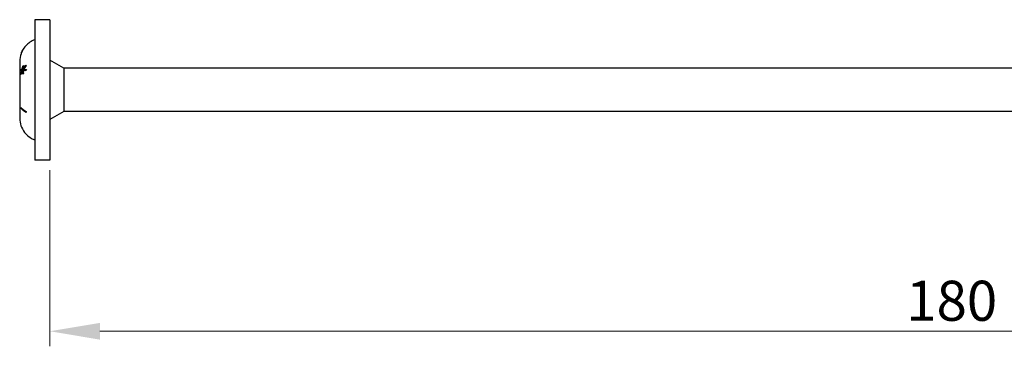
# Model space of a CAD drawing. Units: millimetres. Extents: x 1775 to 2343, y 1261 to 1641.
# Drawn here: x 1909 to 2007, y 1474 to 1507 of the extents above; entities that cross this region are included whole.
import ezdxf

# ---------------------------------------------------------------- set-up
doc = ezdxf.new("R2010")
doc.units = ezdxf.units.MM
doc.layers.add('Dimensions', color=1, linetype='Continuous', lineweight=20)
doc.layers.add('Part', color=7, linetype='Continuous', lineweight=25)
doc.styles.add('EU_style', font='arial_0.ttf')
doc.dimstyles.new('Dim_2D', dxfattribs={"dimtxt": 4, "dimasz": 5, "dimexe": 1.5, "dimexo": 1, "dimgap": 1, "dimtad": 1, "dimdec": 1, "dimdsep": 46, "dimtxsty": 'EU_style', "dimcen": 2.5, "dimclrd": 256, "dimclre": 256, "dimclrt": 256, "dimadec": 0, "dimazin": 0, "dimtfac": 1, "dimtdec": 1, "dimtmove": 0, "dimatfit": 3, "dimfxl": 0, "dimtolj": 1, "dimtzin": 0, "dimlwd": -1, "dimlwe": -1, "dimarcsym": 0})

# ---------------------------------------------------------------- blocks, each defined once
blk = doc.blocks.new('*D6')
at = {"layer": 'Defpoints', "color": 0}
for p in [(2091.501, 1500), (1911.501, 1493), (2091.501, 1475.92)]:
    blk.add_point(p, dxfattribs=at)
at = {"layer": 'Dimensions'}
for p, q in [((2091.501, 1499), (2091.501, 1474.42)), ((1911.501, 1492), (1911.501, 1474.42)), ((1916.501, 1475.92), (2086.501, 1475.92))]:
    blk.add_line(p, q, dxfattribs=at)
for points in [[(1916.501, 1476.753), (1916.501, 1475.086), (1911.501, 1475.92)], [(2086.501, 1476.753), (2086.501, 1475.086), (2091.501, 1475.92)]]:
    blk.add_solid(points, dxfattribs=at)
at = {"layer": 'Dimensions', "insert": (2001.501, 1478.962), "char_height": 4, "attachment_point": 5, "style": 'EU_style'}
blk.add_mtext('\\A1;180', dxfattribs=at)

msp = doc.modelspace()

# ---------------------------------------------------------------- linework, layer by layer
at = {"layer": 'Part'}
for p, q in [((1910.001, 1507), (1910.001, 1493)), ((1911.501, 1507), (1910.001, 1507)), ((1911.501, 1507), (1911.501, 1493)), ((1909.035, 1504.308), (1909.039, 1504.308)), ((1908.669, 1503.692), (1908.67, 1503.692)), ((1908.691, 1503.745), (1908.694, 1503.745)), ((1908.501, 1502.825), (1908.501, 1502.447)), ((1908.501, 1502.447), (1908.501, 1500)), ((1908.798, 1502.372), (1908.868, 1502.372)), ((1912.901, 1502.15), (1911.501, 1502.958)), ((1908.618, 1501.953), (1908.723, 1501.953)), ((1908.618, 1501.594), (1908.664, 1501.594)), ((1908.766, 1501.951), (1908.879, 1501.951)), ((1908.787, 1502.057), (1908.884, 1502.057)), ((1908.788, 1501.886), (1908.855, 1501.886)), ((1908.853, 1502.114), (1908.922, 1502.114)), ((1908.853, 1501.942), (1908.971, 1501.942)), ((1912.901, 1502.15), (1912.901, 1497.85)), ((2014.501, 1502.15), (1912.901, 1502.15)), ((1908.501, 1500), (1908.501, 1497.553)), ((1908.501, 1497.553), (1908.501, 1497.175)), ((1908.627, 1498.165), (1908.696, 1498.165)), ((1912.901, 1497.85), (1911.501, 1497.042)), ((2014.501, 1497.85), (1912.901, 1497.85)), ((1908.627, 1496.418), (1908.627, 1496.418)), ((1909.131, 1495.582), (1909.131, 1495.582)), ((1911.501, 1493), (1910.001, 1493))]:
    msp.add_line(p, q, dxfattribs=at)
for centre, start, end in [((1910.827, 1502.825), 140.668, 157.92412), ((1910.827, 1502.825), 110.80311, 137.57273), ((1910.827, 1502.825), 160.41968, 180), ((1910.827, 1497.175), 180, 198.98311), ((1910.827, 1497.175), 223.19895, 249.19689)]:
    msp.add_arc(centre, 2.326, start, end, dxfattribs=at)
for points, knots in [([(1908.823, 1504.001), (1908.852, 1504.05), (1908.884, 1504.1), (1908.93, 1504.168), (1908.946, 1504.19), (1908.974, 1504.229), (1908.986, 1504.246), (1908.997, 1504.26)], [0, 0, 0, 0, 0.01717975, 0.01717975, 0.02617139, 0.02617139, 0.03473214, 0.03473214, 0.03473214, 0.03473214]), ([(1909.061, 1504.336), (1909.04, 1504.311), (1909.016, 1504.279), (1908.972, 1504.22), (1908.946, 1504.185), (1908.883, 1504.091), (1908.854, 1504.045), (1908.827, 1503.999)], [0, 0, 0, 0, 0.0152933, 0.0152933, 0.02527918, 0.02527918, 0.03363465, 0.03363465, 0.03363465, 0.03363465]), ([(1908.997, 1504.26), (1909.009, 1504.276), (1909.018, 1504.289), (1909.029, 1504.301), (1909.034, 1504.308), (1909.035, 1504.308)], [0, 0, 0, 0, 0.01025204, 0.01025204, 0.01668048, 0.01668048, 0.01668048, 0.01668048]), ([(1909.11, 1504.395), (1909.107, 1504.392), (1909.104, 1504.388), (1909.096, 1504.379), (1909.085, 1504.366), (1909.061, 1504.336)], [0.01217882, 0.01217882, 0.01217882, 0.01217882, 0.02159129, 0.02159129, 0.0298135, 0.0298135, 0.0298135, 0.0298135]), ([(1908.659, 1503.664), (1908.649, 1503.641), (1908.642, 1503.624), (1908.637, 1503.611), (1908.636, 1503.608), (1908.635, 1503.605)], [0, 0, 0, 0, 0.01317476, 0.01317476, 0.01728497, 0.01728497, 0.01728497, 0.01728497]), ([(1908.827, 1503.999), (1908.796, 1503.947), (1908.767, 1503.894), (1908.72, 1503.802), (1908.704, 1503.767), (1908.679, 1503.711), (1908.667, 1503.685), (1908.659, 1503.664)], [0, 0, 0, 0, 0.0181794, 0.0181794, 0.03282481, 0.03282481, 0.04949377, 0.04949377, 0.04949377, 0.04949377]), ([(1908.669, 1503.692), (1908.668, 1503.692), (1908.669, 1503.695), (1908.673, 1503.705), (1908.675, 1503.71), (1908.683, 1503.727), (1908.686, 1503.735), (1908.691, 1503.745)], [0, 0, 0, 0, 0.01229546, 0.01229546, 0.01508932, 0.01508932, 0.01708613, 0.01708613, 0.01708613, 0.01708613]), ([(1908.691, 1503.745), (1908.699, 1503.763), (1908.709, 1503.784), (1908.735, 1503.839), (1908.751, 1503.87), (1908.782, 1503.929), (1908.802, 1503.966), (1908.823, 1504.001)], [0, 0, 0, 0, 0.00967216, 0.00967216, 0.02152986, 0.02152986, 0.03929108, 0.03929108, 0.03929108, 0.03929108]), ([(1908.766, 1501.951), (1908.745, 1501.952), (1908.727, 1501.952), (1908.675, 1501.952), (1908.644, 1501.953), (1908.618, 1501.953)], [0.81657552, 0.81657552, 0.81657552, 0.81657552, 0.83063929, 0.83063929, 0.85906525, 0.85906525, 0.85906525, 0.85906525]), ([(1908.618, 1501.594), (1908.644, 1501.678), (1908.675, 1501.759), (1908.727, 1501.874), (1908.745, 1501.913), (1908.766, 1501.951)], [1.41861877, 1.41861877, 1.41861877, 1.41861877, 1.44691754, 1.44691754, 1.46105305, 1.46105305, 1.46105305, 1.46105305]), ([(1908.643, 1502.082), (1908.668, 1502.077), (1908.696, 1502.071), (1908.745, 1502.063), (1908.765, 1502.06), (1908.787, 1502.057)], [1.37515788, 1.37515788, 1.37515788, 1.37515788, 1.40062154, 1.40062154, 1.4161254, 1.4161254, 1.4161254, 1.4161254]), ([(1908.788, 1501.886), (1908.765, 1501.841), (1908.745, 1501.797), (1908.696, 1501.682), (1908.668, 1501.608), (1908.643, 1501.531)], [0.80045162, 0.80045162, 0.80045162, 0.80045162, 0.81618235, 0.81618235, 0.84153041, 0.84153041, 0.84153041, 0.84153041]), ([(1908.879, 1501.951), (1908.85, 1501.952), (1908.824, 1501.952), (1908.773, 1501.953), (1908.746, 1501.953), (1908.723, 1501.953)], [0.7851778, 0.7851778, 0.7851778, 0.7851778, 0.80419517, 0.80419517, 0.82793024, 0.82793024, 0.82793024, 0.82793024]), ([(1908.627, 1498.253), (1908.643, 1498.23), (1908.66, 1498.207), (1908.778, 1498.065), (1908.946, 1497.933), (1909.131, 1497.835)], [1.10596493, 1.10596493, 1.10596493, 1.10596493, 1.11985205, 1.11985205, 1.19880411, 1.19880411, 1.19880411, 1.19880411]), ([(1908.627, 1498.165), (1908.627, 1498.18), (1908.627, 1498.194), (1908.627, 1498.223), (1908.627, 1498.238), (1908.627, 1498.253)], [0.90118664, 0.90118664, 0.90118664, 0.90118664, 0.90622347, 0.90622347, 0.9112603, 0.9112603, 0.9112603, 0.9112603]), ([(1909.131, 1497.747), (1908.946, 1497.846), (1908.778, 1497.977), (1908.66, 1498.12), (1908.643, 1498.142), (1908.627, 1498.165)], [0.17942098, 0.17942098, 0.17942098, 0.17942098, 0.25837305, 0.25837305, 0.27226016, 0.27226016, 0.27226016, 0.27226016]), ([(1909.131, 1497.835), (1909.131, 1497.82), (1909.131, 1497.806), (1909.131, 1497.777), (1909.131, 1497.762), (1909.131, 1497.747)], [0.64936574, 0.64936574, 0.64936574, 0.64936574, 0.65438744, 0.65438744, 0.65940914, 0.65940914, 0.65940914, 0.65940914]), ([(1908.627, 1496.418), (1908.643, 1496.372), (1908.66, 1496.327), (1908.778, 1496.041), (1908.946, 1495.779), (1909.131, 1495.582)], [1.10596494, 1.10596494, 1.10596494, 1.10596494, 1.11985205, 1.11985205, 1.19880412, 1.19880412, 1.19880412, 1.19880412])]:
    msp.add_open_spline(points, degree=3, knots=knots, dxfattribs=at)
for points in [[(1908.787, 1502.057), (1908.788, 1502.159), (1908.791, 1502.265), (1908.798, 1502.372)], [(1908.798, 1502.372), (1908.821, 1502.393), (1908.847, 1502.414), (1908.873, 1502.435)], [(1908.853, 1502.114), (1908.926, 1502.238), (1909.014, 1502.36), (1909.109, 1502.468)], [(1908.873, 1502.435), (1908.863, 1502.326), (1908.856, 1502.219), (1908.853, 1502.114)], [(1909.166, 1502.405), (1909.06, 1502.299), (1908.96, 1502.175), (1908.877, 1502.046)], [(1909.109, 1502.468), (1909.128, 1502.447), (1909.147, 1502.426), (1909.166, 1502.405)], [(1908.618, 1501.953), (1908.625, 1501.997), (1908.634, 1502.039), (1908.643, 1502.082)], [(1908.643, 1501.531), (1908.634, 1501.552), (1908.625, 1501.573), (1908.618, 1501.594)], [(1908.723, 1501.953), (1908.73, 1501.99), (1908.738, 1502.027), (1908.746, 1502.063)], [(1908.798, 1501.564), (1908.791, 1501.674), (1908.788, 1501.782), (1908.788, 1501.886)], [(1908.873, 1501.627), (1908.847, 1501.607), (1908.821, 1501.585), (1908.798, 1501.564)], [(1908.845, 1501.886), (1908.848, 1501.892), (1908.851, 1501.898), (1908.854, 1501.904)], [(1909.109, 1501.915), (1909.014, 1501.923), (1908.926, 1501.932), (1908.853, 1501.942)], [(1908.853, 1501.942), (1908.856, 1501.839), (1908.863, 1501.734), (1908.873, 1501.627)], [(1908.874, 1501.942), (1908.876, 1501.945), (1908.877, 1501.948), (1908.879, 1501.951)], [(1908.877, 1502.046), (1908.96, 1502.046), (1909.06, 1502.045), (1909.166, 1502.044)], [(1908.902, 1502.085), (1908.902, 1502.095), (1908.902, 1502.104), (1908.903, 1502.114)], [(1909.114, 1501.926), (1909.063, 1501.931), (1909.015, 1501.936), (1908.971, 1501.942)], [(1909.166, 1502.044), (1909.147, 1502.002), (1909.128, 1501.959), (1909.109, 1501.915)], [(1909.132, 1497.823), (1909.072, 1497.859), (1909.014, 1497.898), (1908.962, 1497.938)]]:
    msp.add_open_spline(points, degree=3, dxfattribs=at)

# ---------------------------------------------------------------- dimensions: what is measured, and where the dimension line sits
at = {"layer": 'Dimensions'}
dim = msp.add_linear_dim(base=(2091.501, 1475.92), p1=(1911.501, 1493), p2=(2091.501, 1500), dimstyle='Dim_2D', dxfattribs=at)
dim.commit()
dim.dimension.update_dxf_attribs({"geometry": '*D6', "text_midpoint": (2001.501, 1478.962)})

doc.saveas('drawing.dxf')
